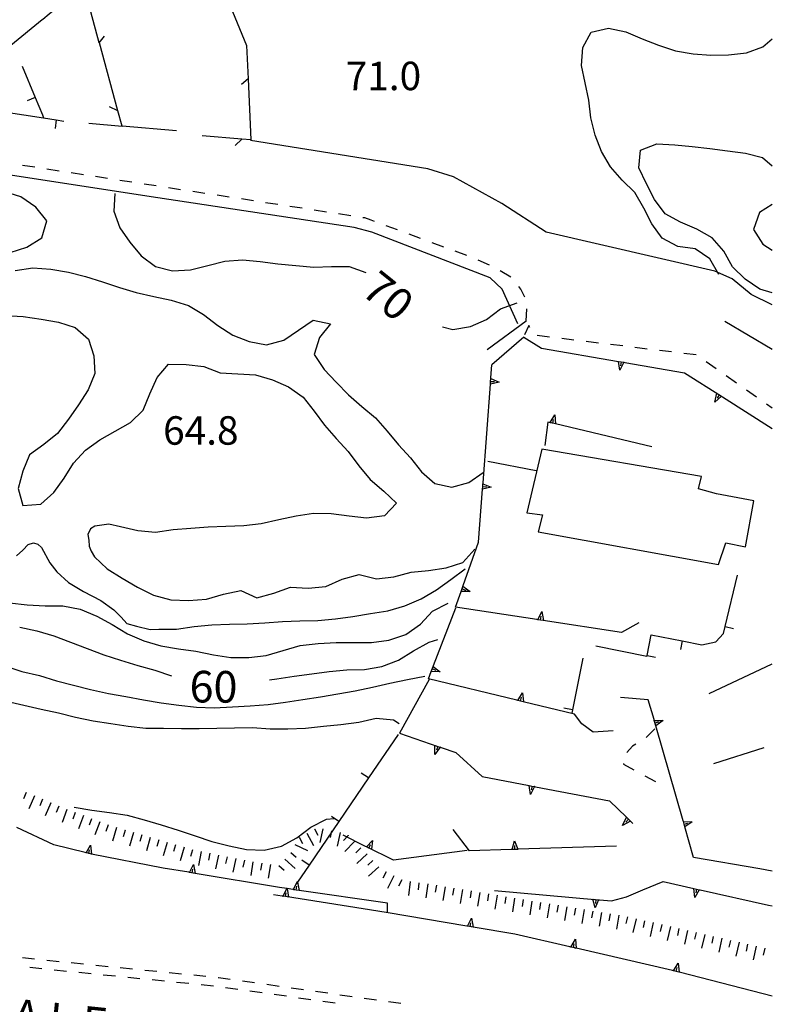
# Model space of a CAD drawing. Units: metres. Extents: x 478465 to 482391, y 4501126 to 4503106.
# Drawn here: x 482306 to 482391, y 4502866 to 4502978 of the extents above; entities that cross this region are included whole.
import ezdxf

# ---------------------------------------------------------------- set-up
doc = ezdxf.new("R2010")
doc.units = ezdxf.units.M
doc.header["$MEASUREMENT"] = 0
for name, color, linetype in [("'03 careggiabile non asfaltata", 254, 'Continuous'), ("'03 edificio civile", 250, 'Continuous'), ("'03 gradini", 254, 'Continuous'), ("'03 marciapiede - spartitraffico", 254, 'Continuous'), ("'03 muro di sostegno", 254, 'Continuous'), ("'03 muro divisorio", 254, 'Continuous'), ("'03 recinzione", 254, 'Continuous'), ("'03 strada secondaria meno di 6 mt 3 classe", 254, 'Continuous'), ('03 muro di sostegno v', 254, 'Continuous'), ('03 muro divisorio v', 254, 'Continuous'), ('03 recinzione v', 254, 'Continuous'), ('curva direttrice a 10 mt', 254, 'Continuous'), ('curva intermedia a 2 mt', 254, 'Continuous'), ('marciapiede - spartitraffico', 254, 'Continuous'), ('muro di sostegno', 254, 'Continuous'), ('muro di sostegno v', 254, 'Continuous'), ('muro divisorio', 254, 'Continuous'), ('muro divisorio v', 254, 'Continuous'), ('punto quotato a terra', 254, 'Continuous'), ('scarpata fino a 2 mt', 254, 'Continuous'), ('scarpata fino a 2 mt v', 254, 'Continuous'), ('TOPO02', 254, 'Continuous')]:
    doc.layers.add(name, color=color, linetype=linetype)
doc.styles.add('txt', font='txt')

msp = doc.modelspace()

# ---------------------------------------------------------------- linework, layer by layer
at = {"layer": "'03 careggiabile non asfaltata", "linetype": 'Continuous'}
msp.add_line((482390.95, 4502877.65), (482391.38, 4502877.58), dxfattribs=at)
at = {"layer": "'03 edificio civile", "flags": 128}
msp.add_lwpolyline([(482389.27, 4502923.7), (482385.02, 4502924.47), (482383, 4502925.05), (482383.34, 4502926.47), (482365.16, 4502929.56), (482363.43, 4502922.33), (482365.23, 4502922.09), (482364.74, 4502920.17), (482385.24, 4502916.44), (482386.09, 4502918.92), (482388.34, 4502918.44)], close=True, dxfattribs=at)
at = {"layer": "'03 gradini", "linetype": 'Continuous'}
for p, q in [((482363.38, 4502944.15), (482358.92, 4502940.88)), ((482363.09, 4502942.34), (482359.46, 4502939.18))]:
    msp.add_line(p, q, dxfattribs=at)
at = {"layer": "'03 marciapiede - spartitraffico", "linetype": 'Continuous'}
for p, q in [((482307.41, 4502961.67), (482306.03, 4502961.88)), ((482310.18, 4502961.24), (482308.8, 4502961.46)), ((482312.95, 4502960.82), (482311.56, 4502961.03)), ((482315.71, 4502960.39), (482314.33, 4502960.61)), ((482318.48, 4502959.97), (482317.1, 4502960.18)), ((482321.25, 4502959.55), (482319.87, 4502959.76)), ((482324.02, 4502959.12), (482322.63, 4502959.33)), ((482326.78, 4502958.7), (482325.4, 4502958.91)), ((482329.55, 4502958.27), (482328.17, 4502958.49)), ((482332.32, 4502957.85), (482330.94, 4502958.06)), ((482335.09, 4502957.42), (482333.7, 4502957.63)), ((482337.85, 4502957), (482336.47, 4502957.21)), ((482340.62, 4502956.57), (482339.24, 4502956.79)), ((482343.39, 4502956.15), (482342.01, 4502956.36)), ((482345, 4502955.9), (482344.77, 4502955.93)), ((482345.73, 4502955.63), (482345, 4502955.9)), ((482346.1, 4502955.5), (482345.73, 4502955.63)), ((482348.73, 4502954.53), (482347.41, 4502955.01)), ((482351.35, 4502953.55), (482350.04, 4502954.04)), ((482353.98, 4502952.58), (482352.66, 4502953.07)), ((482356.6, 4502951.61), (482355.29, 4502952.1)), ((482359.17, 4502950.51), (482357.9, 4502951.08)), ((482361.61, 4502949.14), (482360.42, 4502949.88)), ((482362.77, 4502947.8), (482362.53, 4502948.09)), ((482363.21, 4502946.88), (482362.77, 4502947.8)), ((482363.38, 4502944.15), (482363.45, 4502945.54)), ((482363.66, 4502943.66), (482363.19, 4502942.61)), ((482363.77, 4502943.44), (482363.66, 4502943.66)), ((482366.02, 4502942.33), (482364.63, 4502942.5)), ((482368.8, 4502941.99), (482367.41, 4502942.16)), ((482371.59, 4502941.66), (482370.2, 4502941.83)), ((482374.37, 4502941.32), (482372.98, 4502941.48)), ((482377.14, 4502940.97), (482375.75, 4502941.15)), ((482379.92, 4502940.64), (482378.53, 4502940.81)), ((482382.7, 4502940.3), (482381.31, 4502940.47)), ((482385, 4502938.71), (482383.85, 4502939.51)), ((482387.29, 4502937.1), (482386.15, 4502937.91)), ((482389.59, 4502935.51), (482388.44, 4502936.3)), ((482391.38, 4502934.25), (482390.73, 4502934.7)), ((482378, 4502897.74), (482377.04, 4502896.72)), ((482375.86, 4502895.98), (482375.48, 4502895.76)), ((482375.48, 4502895.76), (482374.84, 4502895.04)), ((482374.46, 4502893.76), (482374.45, 4502893.7)), ((482374.45, 4502893.7), (482375.63, 4502893.05)), ((482376.86, 4502892.38), (482378.09, 4502891.71))]:
    msp.add_line(p, q, dxfattribs=at)
at = {"layer": "'03 muro di sostegno"}
for p, q in [((482385.98, 4502944.16), (482391.38, 4502940.96)), ((482363.09, 4502942.34), (482365.09, 4502941.09)), ((482359.35, 4502937.71), (482359.46, 4502939.18)), ((482374.59, 4502939.44), (482381.37, 4502938.27)), ((482385.7, 4502935.53), (482391.38, 4502931.93)), ((482365.81, 4502932.65), (482365.48, 4502929.98)), ((482365.98, 4502932.62), (482365.81, 4502932.65)), ((482356.2, 4502914.06), (482357.95, 4502918.97)), ((482352.82, 4502904.93), (482355.34, 4502911.49)), ((482364.59, 4502910.17), (482355.32, 4502911.59)), ((482376.18, 4502909.81), (482374.23, 4502908.69)), ((482384.21, 4502901.76), (482391.38, 4502905.11)), ((482352.31, 4502903.36), (482348.95, 4502897.24)), ((482362.31, 4502900.98), (482352.24, 4502903.4)), ((482377.27, 4502901.04), (482374.09, 4502901.29)), ((482377.92, 4502898.79), (482377.27, 4502901.04)), ((482369.7, 4502898.29), (482368.88, 4502899.4)), ((482370.99, 4502897.35), (482369.7, 4502898.29)), ((482373.25, 4502897.51), (482370.99, 4502897.35)), ((482353.69, 4502895.59), (482355.34, 4502895.02)), ((482355.34, 4502895.02), (482358.36, 4502892.29)), ((482364.43, 4502891.13), (482372.86, 4502889.52)), ((482375.31, 4502887.13), (482375.5, 4502886.94)), ((482356.91, 4502883.83), (482355.04, 4502886.26)), ((482345.08, 4502884.33), (482342.52, 4502885.6)), ((482356.64, 4502883.88), (482348.27, 4502882.76)), ((482361.66, 4502883.98), (482356.91, 4502883.83)), ((482389.98, 4502881.77), (482382.42, 4502883.09)), ((482391.38, 4502881.52), (482389.98, 4502881.77)), ((482376.66, 4502879.41), (482378.95, 4502880.34)), ((482374.78, 4502878.6), (482376.66, 4502879.41)), ((482383.17, 4502879.39), (482390.95, 4502877.65)), ((482371.7, 4502878.26), (482373.09, 4502878.13)), ((482373.09, 4502878.13), (482374.78, 4502878.6))]:
    msp.add_line(p, q, dxfattribs=at)
at = {"layer": "'03 muro di sostegno", "flags": 128}
for points in [[(482365.09, 4502941.09), (482373.87, 4502939.57), (482374.19, 4502939.51), (482374.49, 4502939.46), (482374.59, 4502939.44)], [(482358.45, 4502925.74), (482359.3, 4502936.97), (482359.3, 4502936.97), (482359.32, 4502937.29), (482359.34, 4502937.6), (482359.34, 4502937.6), (482359.35, 4502937.71)], [(482381.37, 4502938.27), (482385.6, 4502935.59), (482385.7, 4502935.53)], [(482377.66, 4502929.85), (482366.71, 4502932.44), (482366.39, 4502932.52), (482366.09, 4502932.59), (482365.98, 4502932.62)], [(482357.95, 4502918.97), (482358.4, 4502925), (482358.4, 4502925.01), (482358.42, 4502925.33), (482358.44, 4502925.63), (482358.45, 4502925.63), (482358.45, 4502925.74)], [(482355.32, 4502911.59), (482355.95, 4502913.36), (482356.06, 4502913.66), (482356.16, 4502913.95), (482356.16, 4502913.96), (482356.2, 4502914.06)], [(482374.23, 4502908.69), (482365.31, 4502910.06), (482364.99, 4502910.11), (482364.7, 4502910.15), (482364.69, 4502910.15), (482364.59, 4502910.17)], [(482352.24, 4502903.4), (482352.56, 4502904.25), (482352.78, 4502904.83), (482352.82, 4502904.93)], [(482368.88, 4502899.4), (482363.03, 4502900.81), (482362.42, 4502900.96), (482362.31, 4502900.98)], [(482381.23, 4502887.26), (482378.13, 4502898.08), (482377.95, 4502898.69), (482377.92, 4502898.79)], [(482348.95, 4502897.24), (482353.29, 4502895.73), (482353.29, 4502895.73), (482353.58, 4502895.63), (482353.69, 4502895.59)], [(482358.36, 4502892.29), (482363.7, 4502891.27), (482364.02, 4502891.21), (482364.32, 4502891.15), (482364.43, 4502891.13)], [(482372.86, 4502889.52), (482374.77, 4502887.65), (482375.01, 4502887.42), (482375.23, 4502887.21), (482375.23, 4502887.21), (482375.31, 4502887.13)], [(482382.42, 4502883.09), (482381.43, 4502886.55), (482381.43, 4502886.55), (482381.26, 4502887.16), (482381.23, 4502887.26)], [(482348.27, 4502882.76), (482345.18, 4502884.28), (482345.08, 4502884.33)], [(482373.66, 4502884.37), (482362.41, 4502884.01), (482362.09, 4502884), (482361.78, 4502883.99), (482361.66, 4502883.98)], [(482378.95, 4502880.34), (482382.45, 4502879.55), (482382.77, 4502879.48), (482383.06, 4502879.41), (482383.07, 4502879.41), (482383.17, 4502879.39)], [(482359.74, 4502879.3), (482371.59, 4502878.27), (482371.7, 4502878.26)]]:
    msp.add_lwpolyline(points, dxfattribs=at)
at = {"layer": "'03 muro divisorio"}
for p, q in [((482309.87, 4502967.06), (482310.74, 4502966.93)), ((482313.59, 4502966.7), (482317.37, 4502966.37)), ((482386.01, 4502909.37), (482387.41, 4502915.21)), ((482385.81, 4502908.58), (482386.01, 4502909.37)), ((482377.12, 4502906.08), (482377.6, 4502908.44)), ((482377.6, 4502908.44), (482381.12, 4502907.74)), ((482384.95, 4502907.63), (482385.81, 4502908.58)), ((482371.28, 4502907.17), (482377.1, 4502906.01)), ((482381.12, 4502907.74), (482383.35, 4502907.3)), ((482383.35, 4502907.3), (482384.95, 4502907.63)), ((482377.1, 4502906.01), (482377.12, 4502906.08)), ((482369.82, 4502905.76), (482368.63, 4502899.88)), ((482368.63, 4502899.88), (482368.56, 4502899.52)), ((482348.79, 4502897.09), (482345.41, 4502892.13)), ((482384.73, 4502893.77), (482390.45, 4502895.59)), ((482345.41, 4502892.13), (482342.03, 4502887.18)), ((482342.03, 4502887.18), (482338.66, 4502882.21))]:
    msp.add_line(p, q, dxfattribs=at)
at = {"layer": "'03 muro divisorio", "flags": 128}
for points in [[(482303.95, 4502967.97), (482308.42, 4502967.29), (482309.87, 4502967.06)], [(482338.66, 4502882.21), (482337.33, 4502880.27), (482337.19, 4502880.06), (482337.17, 4502880.04)]]:
    msp.add_lwpolyline(points, dxfattribs=at)
at = {"layer": "'03 recinzione", "linetype": 'Continuous'}
for p, q in [((482329.94, 4502979.42), (482331.54, 4502975.55)), ((482316.89, 4502968.11), (482314.77, 4502975.83)), ((482331.54, 4502975.55), (482331.71, 4502971.75)), ((482317.37, 4502966.37), (482316.89, 4502968.11)), ((482323.54, 4502965.81), (482317.37, 4502966.37)), ((482330.98, 4502964.88), (482326.46, 4502965.26)), ((482358.98, 4502928.19), (482364.5, 4502927.13))]:
    msp.add_line(p, q, dxfattribs=at)
at = {"layer": "'03 recinzione", "linetype": 'Continuous', "flags": 128}
for points in [[(482314.77, 4502975.83), (482314.76, 4502975.84), (482313.79, 4502979.37), (482312.64, 4502983.54)], [(482331.71, 4502971.75), (482331.71, 4502971.74), (482332.02, 4502964.8)], [(482332.02, 4502964.8), (482330.99, 4502964.88), (482330.98, 4502964.88)]]:
    msp.add_lwpolyline(points, dxfattribs=at)
at = {"layer": "'03 strada secondaria meno di 6 mt 3 classe", "flags": 128}
for points in [[(482362.42, 4502943.85), (482360.63, 4502947.8), (482359.27, 4502949.08), (482345.78, 4502954.27), (482343.77, 4502954.83), (482321.42, 4502958.21), (482281.38, 4502964.34), (482248.21, 4502968.93), (482228.59, 4502971.64), (482222.93, 4502971.86), (482217.07, 4502971.12), (482204.35, 4502969.88), (482191.38, 4502968.45)], [(482391.38, 4502946.01), (482388.98, 4502947.17), (482386.82, 4502948.95), (482384.84, 4502949.83), (482365.64, 4502954.29), (482360.59, 4502957.54), (482355.09, 4502960.58), (482352.16, 4502961.49), (482331.98, 4502964.73)]]:
    msp.add_lwpolyline(points, dxfattribs=at)
at = {"layer": '03 muro di sostegno v'}
for p, q in [((482374.02, 4502938.55), (482373.86, 4502939.57)), ((482374.19, 4502939.51), (482374.12, 4502939.08)), ((482360.29, 4502937.22), (482359.3, 4502936.97)), ((482359.32, 4502937.29), (482359.77, 4502937.26)), ((482384.83, 4502934.93), (482385.06, 4502935.93)), ((482385.34, 4502935.75), (482385.11, 4502935.37)), ((482366.61, 4502933.47), (482366.71, 4502932.44)), ((482359.39, 4502925.26), (482358.4, 4502925)), ((482358.42, 4502925.33), (482358.87, 4502925.29)), ((482355.95, 4502913.36), (482356.16, 4502913.95)), ((482356.97, 4502913.35), (482355.95, 4502913.36)), ((482356.06, 4502913.66), (482356.48, 4502913.51)), ((482364.99, 4502910.11), (482365.06, 4502910.55)), ((482365.13, 4502911.07), (482365.32, 4502910.06)), ((482352.68, 4502904.56), (482353.09, 4502904.4)), ((482362.94, 4502901.83), (482363.04, 4502900.81)), ((482363.03, 4502900.81), (482362.42, 4502900.96)), ((482362.72, 4502900.89), (482362.82, 4502901.32)), ((482378.13, 4502898.09), (482377.95, 4502898.69)), ((482378.04, 4502898.4), (482378.46, 4502898.52)), ((482378.97, 4502898.66), (482378.13, 4502898.08)), ((482352.98, 4502894.81), (482352.98, 4502895.83)), ((482363.84, 4502890.26), (482363.7, 4502891.27)), ((482364.02, 4502891.21), (482363.95, 4502890.77)), ((482375.01, 4502887.42), (482374.7, 4502887.1)), ((482374.78, 4502887.65), (482375.23, 4502887.21)), ((482381.43, 4502886.55), (482381.26, 4502887.16)), ((482381.34, 4502886.87), (482381.77, 4502886.99)), ((482382.27, 4502887.13), (482381.43, 4502886.55)), ((482345.88, 4502885.02), (482345.75, 4502884.01)), ((482345.45, 4502884.15), (482345.65, 4502884.55)), ((482382.56, 4502878.53), (482382.45, 4502879.55)), ((482371.2, 4502877.33), (482370.95, 4502878.32)), ((482370.96, 4502878.32), (482371.59, 4502878.26)), ((482371.28, 4502878.29), (482371.24, 4502877.84))]:
    msp.add_line(p, q, dxfattribs=at)
at = {"layer": '03 muro di sostegno v', "flags": 128}
for points in [[(482373.87, 4502939.57), (482374.19, 4502939.51), (482374.48, 4502939.46)], [(482374.49, 4502939.47), (482374.49, 4502939.46), (482374.02, 4502938.55)], [(482359.3, 4502936.97), (482359.32, 4502937.29), (482359.34, 4502937.6), (482359.34, 4502937.6)], [(482359.34, 4502937.6), (482359.34, 4502937.6), (482360.29, 4502937.22)], [(482385.61, 4502935.59), (482385.6, 4502935.59), (482385.6, 4502935.59), (482384.83, 4502934.93)], [(482385.07, 4502935.92), (482385.34, 4502935.75), (482385.6, 4502935.59)], [(482366.09, 4502932.58), (482366.09, 4502932.59), (482366.61, 4502933.47)], [(482366.39, 4502932.51), (482366.39, 4502932.52), (482366.39, 4502932.52), (482366.49, 4502932.94)], [(482366.7, 4502932.44), (482366.39, 4502932.52), (482366.09, 4502932.58)], [(482358.4, 4502925.01), (482358.42, 4502925.33), (482358.44, 4502925.63), (482358.45, 4502925.63)], [(482358.44, 4502925.63), (482358.44, 4502925.63), (482359.39, 4502925.26)], [(482356.15, 4502913.97), (482356.16, 4502913.96), (482356.97, 4502913.35)], [(482364.69, 4502910.15), (482364.69, 4502910.15), (482365.13, 4502911.07)], [(482365.31, 4502910.06), (482364.99, 4502910.11), (482364.7, 4502910.15)], [(482352.56, 4502904.26), (482352.68, 4502904.56), (482352.79, 4502904.83), (482352.79, 4502904.84)], [(482353.58, 4502904.21), (482352.56, 4502904.25), (482352.56, 4502904.25)], [(482352.77, 4502904.84), (482352.78, 4502904.83), (482352.79, 4502904.83), (482353.58, 4502904.21)], [(482362.41, 4502900.95), (482362.42, 4502900.96), (482362.94, 4502901.83)], [(482377.95, 4502898.69), (482377.95, 4502898.69), (482378.97, 4502898.66)], [(482353.59, 4502895.64), (482353.58, 4502895.63), (482352.98, 4502894.81)], [(482352.99, 4502895.83), (482353.29, 4502895.73), (482353.29, 4502895.73), (482353.58, 4502895.63)], [(482353.29, 4502895.73), (482353.29, 4502895.73), (482353.15, 4502895.31)], [(482363.7, 4502891.27), (482364.02, 4502891.21), (482364.32, 4502891.15)], [(482364.33, 4502891.16), (482364.32, 4502891.15), (482363.84, 4502890.26)], [(482374.34, 4502886.73), (482374.77, 4502887.65), (482374.77, 4502887.66)], [(482375.24, 4502887.21), (482375.23, 4502887.21), (482374.34, 4502886.73)], [(482381.25, 4502887.16), (482381.26, 4502887.16), (482382.27, 4502887.13)], [(482345.17, 4502884.28), (482345.18, 4502884.28), (482345.18, 4502884.29), (482345.88, 4502885.02)], [(482361.77, 4502883.97), (482361.78, 4502883.99), (482362.05, 4502884.96)], [(482362.05, 4502884.96), (482362.41, 4502884.01), (482362.41, 4502884)], [(482345.74, 4502884.01), (482345.45, 4502884.15), (482345.18, 4502884.29)], [(482362.41, 4502884), (482362.09, 4502883.99), (482361.78, 4502883.97)], [(482362.09, 4502883.98), (482362.09, 4502883.99), (482362.09, 4502884), (482362.07, 4502884.43)], [(482382.45, 4502879.55), (482382.77, 4502879.48), (482383.06, 4502879.41)], [(482383.07, 4502879.42), (482383.07, 4502879.41), (482382.56, 4502878.53)], [(482382.77, 4502879.48), (482382.77, 4502879.48), (482382.67, 4502879.05)], [(482371.59, 4502878.27), (482371.59, 4502878.27), (482371.2, 4502877.33)]]:
    msp.add_lwpolyline(points, dxfattribs=at)
at = {"layer": '03 muro divisorio v'}
for p, q in [((482309.87, 4502967.06), (482309.73, 4502966.07)), ((482386.02, 4502909.37), (482386.98, 4502909.14)), ((482381.12, 4502907.74), (482380.93, 4502906.76)), ((482377.13, 4502906.09), (482378.09, 4502905.88)), ((482368.63, 4502899.88), (482367.65, 4502900.08)), ((482345.41, 4502892.13), (482344.59, 4502892.69)), ((482342.03, 4502887.18), (482341.21, 4502887.74)), ((482338.66, 4502882.21), (482337.84, 4502882.78))]:
    msp.add_line(p, q, dxfattribs=at)
at = {"layer": '03 recinzione v', "linetype": 'Continuous'}
for p, q in [((482316.89, 4502968.1), (482315.94, 4502968.57)), ((482330.99, 4502964.88), (482330.23, 4502964.15))]:
    msp.add_line(p, q, dxfattribs=at)
at = {"layer": '03 recinzione v', "linetype": 'Continuous', "flags": 128}
for points in [[(482314.76, 4502975.83), (482314.76, 4502975.84), (482315.37, 4502976.62)], [(482331.72, 4502971.75), (482331.71, 4502971.74), (482330.95, 4502971.11)]]:
    msp.add_lwpolyline(points, dxfattribs=at)
at = {"layer": 'curva direttrice a 10 mt', "color": 254, "linetype": 'Continuous'}
for points in [[(482304.6, 4502951.95), (482306.52, 4502952.57), (482308.21, 4502953.64), (482308.79, 4502955.57), (482307.52, 4502957.13), (482305.84, 4502958.3), (482303.91, 4502958.9)], [(482316.53, 4502958.7), (482316.43, 4502956.69), (482317.1, 4502954.79), (482318.24, 4502953.13), (482319.53, 4502951.6), (482321.16, 4502950.39), (482323.1, 4502949.87), (482325.13, 4502950.01), (482327.11, 4502950.49), (482329.05, 4502950.99), (482331.07, 4502951.13), (482333.07, 4502950.95), (482335.1, 4502950.69), (482337.13, 4502950.47), (482339.18, 4502950.3), (482341.2, 4502950.38), (482343.2, 4502950.37), (482345.1, 4502949.68)], [(482353.84, 4502943.51), (482355.02, 4502943.19), (482357.02, 4502943.54), (482358.85, 4502944.33), (482360.43, 4502945.56), (482362.34, 4502946.22)], [(482305.7, 4502909.32), (482307.67, 4502908.87), (482309.6, 4502908.33), (482311.49, 4502907.6), (482313.38, 4502906.86), (482315.27, 4502906.15), (482317.18, 4502905.54), (482319.14, 4502904.95), (482321.09, 4502904.39), (482322.99, 4502903.76)], [(482334.13, 4502903.32), (482334.96, 4502903.42), (482336.95, 4502903.72), (482338.95, 4502904), (482340.93, 4502904.27), (482342.95, 4502904.46), (482344.95, 4502904.48), (482346.93, 4502904.81), (482348.81, 4502905.54), (482350.53, 4502906.6), (482352.32, 4502907.58), (482353.31, 4502907.91)]]:
    msp.add_lwpolyline(points, dxfattribs=at)
at = {"layer": 'curva intermedia a 2 mt', "color": 254, "linetype": 'Continuous'}
for points in [[(482385.28, 4502949.48), (482384.27, 4502951.23), (482382.6, 4502952.37), (482380.61, 4502952.66), (482378.84, 4502953.6), (482377.66, 4502955.23), (482376.74, 4502957.02), (482375.73, 4502958.79), (482374.28, 4502960.19), (482372.98, 4502961.72), (482371.92, 4502963.47), (482371.21, 4502965.34), (482370.74, 4502967.3), (482370.49, 4502969.3), (482370.07, 4502971.3), (482369.67, 4502973.26), (482369.8, 4502975.3), (482370.78, 4502977.05), (482372.73, 4502977.51), (482374.7, 4502977.08), (482376.56, 4502976.3), (482378.44, 4502975.58), (482380.38, 4502974.95), (482382.37, 4502974.59), (482384.39, 4502974.45), (482386.41, 4502974.48), (482388.43, 4502974.69), (482390.31, 4502975.38), (482391.38, 4502976.28)], [(482391.38, 4502947.36), (482389.98, 4502947.8), (482388.29, 4502948.94), (482386.84, 4502950.35), (482385.88, 4502952.13), (482384.53, 4502953.62), (482382.8, 4502954.62), (482380.95, 4502955.41), (482379.17, 4502956.37), (482377.98, 4502957.99), (482377.07, 4502959.8), (482376.2, 4502961.62), (482376.38, 4502963.62), (482378.25, 4502964.33), (482380.27, 4502964.24), (482382.27, 4502964.02), (482384.29, 4502963.81), (482386.3, 4502963.54), (482388.32, 4502963.26), (482390.27, 4502962.77), (482391.38, 4502961.83)], [(482391.38, 4502957.45), (482389.91, 4502956.51), (482389.24, 4502954.6), (482390.3, 4502952.9), (482391.38, 4502952.25)], [(482391.38, 4502957.45), (482389.91, 4502956.51), (482389.24, 4502954.6), (482390.3, 4502952.9), (482391.38, 4502952.25)], [(482305.2, 4502949.93), (482307.2, 4502950.21), (482309.24, 4502950.07), (482311.25, 4502949.71), (482313.2, 4502949.22), (482315.12, 4502948.63), (482317.05, 4502947.99), (482318.98, 4502947.41), (482320.96, 4502946.95), (482322.95, 4502946.53), (482324.91, 4502945.93), (482326.63, 4502944.89), (482328.25, 4502943.67), (482329.96, 4502942.57), (482331.84, 4502941.83), (482333.81, 4502941.47), (482335.77, 4502941.98), (482337.43, 4502943.12), (482339.11, 4502944.25), (482341.09, 4502943.85), (482339.82, 4502942.29), (482339.23, 4502940.34), (482340.35, 4502938.66), (482341.74, 4502937.22), (482343.12, 4502935.76), (482344.66, 4502934.42), (482346.2, 4502933.13), (482347.54, 4502931.64), (482348.82, 4502930.08), (482350.18, 4502928.59), (482351.43, 4502926.99), (482352.95, 4502925.66), (482354.91, 4502925.26), (482356.84, 4502925.79), (482358.48, 4502926.93)], [(482304.09, 4502944.78), (482306.11, 4502944.66), (482308.13, 4502944.38), (482310.11, 4502944.02), (482312.02, 4502943.42), (482313.54, 4502942.11), (482314.13, 4502940.19), (482314.24, 4502938.17), (482313.49, 4502936.31), (482312.41, 4502934.61), (482311.24, 4502932.97), (482310.02, 4502931.37), (482308.45, 4502930.09), (482306.81, 4502928.91), (482306.04, 4502927.05), (482305.53, 4502925.11), (482306.07, 4502923.17), (482308.09, 4502923.3), (482309.59, 4502924.64), (482310.75, 4502926.27), (482311.84, 4502927.98), (482313.18, 4502929.47), (482314.82, 4502930.62), (482316.56, 4502931.63), (482318.31, 4502932.62), (482319.77, 4502934.02), (482320.52, 4502935.87), (482321.34, 4502937.72), (482322.66, 4502939.25), (482324.66, 4502939.22), (482326.66, 4502938.99), (482328.53, 4502938.28), (482330.54, 4502938.16), (482332.54, 4502938.04), (482334.48, 4502937.48), (482336.31, 4502936.66), (482337.98, 4502935.5), (482339.21, 4502933.91), (482340.41, 4502932.3), (482341.74, 4502930.79), (482343.1, 4502929.3), (482344.32, 4502927.68), (482345.61, 4502926.11), (482347.14, 4502924.8), (482348.61, 4502923.42), (482347.23, 4502921.98), (482345.2, 4502921.72), (482343.2, 4502921.95), (482341.18, 4502922.19), (482339.16, 4502922.25), (482337.17, 4502921.96), (482335.21, 4502921.53), (482333.21, 4502921.06), (482331.2, 4502920.85), (482329.18, 4502920.75), (482327.17, 4502920.68), (482325.17, 4502920.55), (482323.17, 4502920.4), (482321.17, 4502920.08), (482319.16, 4502920.26), (482317.18, 4502920.74), (482315.84, 4502921.04), (482314.24, 4502920.81), (482313.77, 4502920.51), (482313.47, 4502919.84), (482313.56, 4502919.22), (482313.6, 4502918.53), (482313.84, 4502917.96), (482314.2, 4502917.32), (482315.66, 4502915.95), (482317.35, 4502914.87), (482319.11, 4502913.86), (482320.95, 4502912.95), (482322.91, 4502912.42), (482324.93, 4502912.33), (482326.96, 4502912.48), (482328.89, 4502913.06), (482330.88, 4502913.46), (482332.71, 4502912.64), (482334.64, 4502913.17), (482336.54, 4502913.84), (482338.54, 4502913.76), (482340.56, 4502913.95), (482342.41, 4502914.76), (482344.36, 4502915.3), (482346.31, 4502914.8), (482348.31, 4502915.02), (482350.27, 4502915.55), (482352.25, 4502915.76), (482354.27, 4502916.04), (482356.16, 4502916.66), (482357.5, 4502918.17)], [(482305.34, 4502917.42), (482306.04, 4502918.06), (482306.67, 4502918.7), (482307.27, 4502918.9), (482307.77, 4502918.76), (482308.18, 4502918.36), (482309.12, 4502916.63), (482309.92, 4502915.59), (482311.26, 4502914.38), (482312.97, 4502913.35), (482314.94, 4502912.35), (482316.41, 4502911.28), (482317.25, 4502910.43), (482317.89, 4502909.73), (482318.99, 4502909.42), (482320.57, 4502909.05), (482321.56, 4502909.06), (482323.57, 4502909.08), (482325.56, 4502909.38), (482327.57, 4502909.57), (482329.59, 4502909.63), (482331.6, 4502909.67), (482333.61, 4502909.81), (482335.61, 4502909.95), (482337.61, 4502910.04), (482339.63, 4502910.08), (482341.64, 4502910.26), (482343.63, 4502910.51), (482345.63, 4502910.84), (482347.63, 4502911.18), (482349.56, 4502911.72), (482351.41, 4502912.54), (482353.16, 4502913.54), (482354.78, 4502914.74), (482356.42, 4502915.94)], [(482304.54, 4502912.09), (482306.56, 4502911.84), (482308.59, 4502911.74), (482310.6, 4502911.73), (482312.59, 4502911.36), (482314.48, 4502910.55), (482316.24, 4502909.59), (482317.99, 4502908.56), (482319.84, 4502907.74), (482321.77, 4502907.18), (482323.77, 4502906.83), (482325.75, 4502906.56), (482327.77, 4502906.16), (482329.75, 4502905.83), (482331.77, 4502905.83), (482333.77, 4502906.09), (482335.71, 4502906.65), (482337.64, 4502907.21), (482339.68, 4502907.43), (482341.74, 4502907.54), (482343.74, 4502907.56), (482345.74, 4502907.54), (482347.74, 4502907.82), (482349.67, 4502908.48), (482351.32, 4502909.66), (482352.71, 4502911.12), (482354.5, 4502912.04)], [(482304, 4502904.89), (482305.96, 4502904.26), (482307.95, 4502903.78), (482309.88, 4502903.21), (482311.82, 4502902.69), (482313.78, 4502902.2), (482315.81, 4502901.75), (482317.78, 4502901.4), (482319.79, 4502901.04), (482321.79, 4502900.69), (482323.81, 4502900.41), (482325.84, 4502900.21), (482327.86, 4502900.13), (482329.92, 4502900.22), (482331.95, 4502900.35), (482333.98, 4502900.49), (482335.96, 4502900.76), (482337.95, 4502901.07), (482339.93, 4502901.38), (482341.93, 4502901.7), (482343.91, 4502902.04), (482345.88, 4502902.47), (482347.84, 4502902.94), (482349.84, 4502903.36), (482351.81, 4502903.72)], [(482304.21, 4502900.88), (482306.16, 4502900.41), (482308.13, 4502899.95), (482310.13, 4502899.54), (482312.07, 4502899.04), (482314.06, 4502898.64), (482316.06, 4502898.33), (482318.06, 4502898.04), (482320.06, 4502897.81), (482322.09, 4502897.8), (482324.11, 4502897.77), (482326.13, 4502897.78), (482328.16, 4502897.79), (482330.17, 4502897.84), (482332.2, 4502897.86), (482334.21, 4502897.71), (482336.24, 4502897.71), (482338.24, 4502897.8), (482340.27, 4502898.01), (482342.28, 4502898.22), (482344.31, 4502898.48), (482346.28, 4502898.93), (482348.24, 4502898.76), (482348.92, 4502898.32)], [(482311.89, 4502888.79), (482313.91, 4502888.47), (482315.93, 4502888.2), (482317.92, 4502887.91), (482319.88, 4502887.38), (482321.81, 4502886.81), (482323.74, 4502886.18), (482325.67, 4502885.55), (482327.59, 4502884.9), (482329.56, 4502884.39), (482331.52, 4502883.97), (482333.52, 4502883.91), (482335.49, 4502884.36), (482337.25, 4502885.3), (482338.85, 4502886.51), (482340.64, 4502887.42), (482341.51, 4502887.51)]]:
    msp.add_lwpolyline(points, dxfattribs=at)
at = {"layer": 'marciapiede - spartitraffico'}
for p, q in [((482307.4, 4502871.49), (482306.01, 4502871.63)), ((482310.19, 4502871.21), (482308.79, 4502871.35)), ((482308.24, 4502870.39), (482306.85, 4502870.53)), ((482311.03, 4502870.11), (482309.64, 4502870.25)), ((482312.97, 4502870.92), (482311.58, 4502871.06)), ((482315.76, 4502870.64), (482314.37, 4502870.78)), ((482318.55, 4502870.36), (482317.15, 4502870.5)), ((482321.33, 4502870.08), (482319.94, 4502870.22)), ((482313.82, 4502869.83), (482312.42, 4502869.97)), ((482316.6, 4502869.55), (482315.21, 4502869.69)), ((482319.39, 4502869.27), (482318, 4502869.41)), ((482322.17, 4502869), (482320.78, 4502869.14)), ((482324.12, 4502869.8), (482322.72, 4502869.94)), ((482326.9, 4502869.52), (482325.51, 4502869.66)), ((482328.32, 4502869.38), (482328.3, 4502869.38)), ((482329.68, 4502869.18), (482328.32, 4502869.38)), ((482324.96, 4502868.71), (482323.57, 4502868.85)), ((482327.75, 4502868.43), (482326.35, 4502868.57)), ((482330.53, 4502868.06), (482329.13, 4502868.25)), ((482332.45, 4502868.79), (482331.07, 4502868.99)), ((482335.23, 4502868.39), (482333.84, 4502868.6)), ((482338, 4502868), (482336.61, 4502868.2)), ((482333.3, 4502867.66), (482331.91, 4502867.86)), ((482336.06, 4502867.27), (482334.68, 4502867.46)), ((482338.84, 4502866.87), (482337.45, 4502867.07)), ((482340.77, 4502867.61), (482339.38, 4502867.81)), ((482343.54, 4502867.21), (482342.16, 4502867.41)), ((482346.31, 4502866.82), (482344.93, 4502867.02)), ((482341.61, 4502866.48), (482340.23, 4502866.68)), ((482349.09, 4502866.43), (482347.7, 4502866.62))]:
    msp.add_line(p, q, dxfattribs=at)
at = {"layer": 'muro di sostegno'}
for p, q in [((482308.25, 4502978.45), (482304.71, 4502975.52)), ((482309.57, 4502884.52), (482305.38, 4502886.49)), ((482313.15, 4502883.63), (482309.57, 4502884.52)), ((482324.94, 4502881.39), (482322.03, 4502881.87)), ((482335.57, 4502878.68), (482334.59, 4502878.84)), ((482347.42, 4502876.8), (482344.82, 4502877.24)), ((482347.57, 4502876.8), (482347.59, 4502877.87)), ((482356.59, 4502875.27), (482347.42, 4502876.8)), ((482368.34, 4502872.9), (482362.09, 4502874.35)), ((482391.38, 4502867.3), (482380.95, 4502869.99))]:
    msp.add_line(p, q, dxfattribs=at)
at = {"layer": 'muro di sostegno', "flags": 128}
for points in [[(482310.59, 4502980.37), (482308.82, 4502978.92), (482308.56, 4502978.7), (482308.33, 4502978.51), (482308.33, 4502978.51), (482308.25, 4502978.45)], [(482313.49, 4502883.55), (482313.25, 4502883.61), (482313.15, 4502883.63)], [(482322.03, 4502881.87), (482313.87, 4502883.47), (482313.56, 4502883.53), (482313.49, 4502883.55)], [(482335.28, 4502879.65), (482325.67, 4502881.26), (482325.35, 4502881.32), (482325.04, 4502881.37), (482324.94, 4502881.39)], [(482336.78, 4502879.43), (482336.14, 4502879.53), (482336.1, 4502879.53), (482335.28, 4502879.65)], [(482347.59, 4502877.87), (482337.51, 4502879.33), (482337.18, 4502879.37), (482336.88, 4502879.42), (482336.78, 4502879.43)], [(482344.82, 4502877.24), (482335.98, 4502878.62), (482335.68, 4502878.67), (482335.57, 4502878.68)], [(482362.09, 4502874.35), (482357.32, 4502875.15), (482356.99, 4502875.2), (482356.69, 4502875.25), (482356.59, 4502875.27)], [(482380.04, 4502870.2), (482369.07, 4502872.74), (482368.75, 4502872.81), (482368.45, 4502872.88), (482368.34, 4502872.9)], [(482380.95, 4502869.99), (482380.77, 4502870.03), (482380.45, 4502870.11), (482380.15, 4502870.18), (482380.04, 4502870.2)]]:
    msp.add_lwpolyline(points, dxfattribs=at)
at = {"layer": 'muro di sostegno v'}
for p, q in [((482313.56, 4502883.53), (482313.66, 4502883.96)), ((482325.67, 4502881.26), (482325.05, 4502881.36)), ((482325.35, 4502881.32), (482325.42, 4502881.75)), ((482325.5, 4502882.28), (482325.67, 4502881.26)), ((482357.15, 4502876.16), (482357.32, 4502875.15)), ((482357.31, 4502875.15), (482356.7, 4502875.25)), ((482356.99, 4502875.2), (482357.06, 4502875.64))]:
    msp.add_line(p, q, dxfattribs=at)
at = {"layer": 'muro di sostegno v', "flags": 128}
for points in [[(482313.25, 4502883.6), (482313.25, 4502883.61), (482313.78, 4502884.48)], [(482313.87, 4502883.46), (482313.49, 4502883.55), (482313.26, 4502883.6)], [(482313.78, 4502884.48), (482313.87, 4502883.47), (482313.88, 4502883.46)], [(482325.04, 4502881.36), (482325.04, 4502881.37), (482325.5, 4502882.28)], [(482336.88, 4502879.41), (482336.88, 4502879.42), (482337.19, 4502880.06), (482337.31, 4502880.33)], [(482337.31, 4502880.33), (482337.33, 4502880.27), (482337.51, 4502879.33), (482337.51, 4502879.32)], [(482335.67, 4502878.66), (482335.68, 4502878.67), (482336.1, 4502879.53), (482336.13, 4502879.58)], [(482336.13, 4502879.58), (482336.14, 4502879.53), (482336.31, 4502878.57)], [(482337.5, 4502879.32), (482337.18, 4502879.37), (482336.88, 4502879.41)], [(482337.18, 4502879.36), (482337.18, 4502879.37), (482337.18, 4502879.37), (482337.24, 4502879.8)], [(482336.3, 4502878.57), (482335.98, 4502878.62), (482335.68, 4502878.67)], [(482335.98, 4502878.62), (482335.98, 4502878.62), (482336.04, 4502879.06)], [(482356.69, 4502875.25), (482356.69, 4502875.25), (482357.15, 4502876.16)], [(482368.45, 4502872.87), (482368.45, 4502872.88), (482368.96, 4502873.76)], [(482368.96, 4502873.76), (482369.07, 4502872.74), (482369.07, 4502872.73)], [(482369.06, 4502872.73), (482368.75, 4502872.81), (482368.45, 4502872.87)], [(482368.75, 4502872.8), (482368.75, 4502872.81), (482368.75, 4502872.81), (482368.84, 4502873.23)], [(482380.14, 4502870.17), (482380.15, 4502870.18), (482380.66, 4502871.05)], [(482380.76, 4502870.03), (482380.45, 4502870.1), (482380.15, 4502870.17)], [(482380.45, 4502870.1), (482380.45, 4502870.1), (482380.45, 4502870.11), (482380.54, 4502870.53)], [(482380.66, 4502871.05), (482380.77, 4502870.03), (482380.77, 4502870.03)]]:
    msp.add_lwpolyline(points, dxfattribs=at)
at = {"layer": 'muro divisorio'}
msp.add_line((482308.28, 4502967.63), (482308.42, 4502967.29), dxfattribs=at)
at = {"layer": 'muro divisorio', "flags": 128}
msp.add_lwpolyline([(482305.98, 4502973.17), (482307.46, 4502969.6), (482308.28, 4502967.63)], dxfattribs=at)
at = {"layer": 'muro divisorio v'}
msp.add_line((482307.46, 4502969.6), (482306.55, 4502969.22), dxfattribs=at)
at = {"layer": 'scarpata fino a 2 mt', "color": 254, "linetype": 'Continuous'}
for p, q in [((482308.3, 4502889.7), (482308.31, 4502889.7)), ((482309.22, 4502889.31), (482309.23, 4502889.31)), ((482310.14, 4502888.92), (482310.15, 4502888.92)), ((482315.77, 4502886.79), (482315.77, 4502886.78)), ((482317.68, 4502886.2), (482317.69, 4502886.2)), ((482339.27, 4502886.32), (482339.28, 4502886.32)), ((482341.2, 4502886.12), (482341.21, 4502886.12)), ((482343.11, 4502885.6), (482343.11, 4502885.59)), ((482325.38, 4502883.96), (482325.38, 4502883.96)), ((482327.34, 4502883.55), (482327.35, 4502883.55)), ((482334.24, 4502882.29), (482334.24, 4502882.29)), ((482335.22, 4502882.16), (482335.22, 4502882.17)), ((482358.09, 4502879.1), (482358.09, 4502879.1)), ((482360.06, 4502878.77), (482360.07, 4502878.77)), ((482366.99, 4502877.63), (482366.99, 4502877.63)), ((482368.96, 4502877.31), (482368.97, 4502877.31)), ((482370.94, 4502876.98), (482370.95, 4502876.98)), ((482374.89, 4502876.32), (482374.9, 4502876.32)), ((482375.87, 4502876.1), (482375.88, 4502876.1)), ((482379.78, 4502875.21), (482379.78, 4502875.2))]:
    msp.add_line(p, q, dxfattribs=at)
at = {"layer": 'scarpata fino a 2 mt v', "color": 254, "linetype": 'Continuous'}
for p, q in [((482306.45, 4502890.48), (482306.14, 4502889.74)), ((482307.38, 4502890.09), (482306.75, 4502888.61)), ((482308.31, 4502889.7), (482307.99, 4502888.96)), ((482309.23, 4502889.31), (482308.6, 4502887.83)), ((482310.15, 4502888.92), (482309.84, 4502888.18)), ((482311.08, 4502888.55), (482310.52, 4502887.05)), ((482312.02, 4502888.2), (482311.74, 4502887.45)), ((482312.95, 4502887.85), (482312.39, 4502886.35)), ((482313.89, 4502887.49), (482313.61, 4502886.74)), ((482314.83, 4502887.14), (482314.27, 4502885.64)), ((482315.77, 4502886.78), (482315.49, 4502886.03)), ((482316.72, 4502886.48), (482316.28, 4502884.94)), ((482317.69, 4502886.2), (482317.47, 4502885.43)), ((482318.65, 4502885.92), (482318.2, 4502884.38)), ((482338.39, 4502885.85), (482339.14, 4502884.43)), ((482339.28, 4502886.32), (482339.66, 4502885.62)), ((482340.23, 4502886.33), (482339.89, 4502884.77)), ((482341.21, 4502886.12), (482341.05, 4502885.34)), ((482342.19, 4502885.92), (482341.85, 4502884.36)), ((482319.61, 4502885.64), (482319.38, 4502884.88)), ((482320.57, 4502885.36), (482320.12, 4502883.82)), ((482321.53, 4502885.08), (482321.31, 4502884.32)), ((482322.49, 4502884.8), (482322.04, 4502883.26)), ((482337.51, 4502885.38), (482337.88, 4502884.68)), ((482343.11, 4502885.59), (482342.55, 4502885.02)), ((482343.82, 4502884.89), (482342.7, 4502883.75)), ((482323.45, 4502884.52), (482323.23, 4502883.75)), ((482324.42, 4502884.24), (482323.96, 4502882.7)), ((482325.38, 4502883.96), (482325.16, 4502883.19)), ((482326.36, 4502883.75), (482326.05, 4502882.17)), ((482336.57, 4502883.64), (482337.16, 4502883.11)), ((482337.02, 4502884.54), (482338.47, 4502883.86)), ((482344.54, 4502884.19), (482343.98, 4502883.62)), ((482327.35, 4502883.55), (482327.19, 4502882.77)), ((482328.32, 4502883.35), (482328.01, 4502881.78)), ((482329.31, 4502883.16), (482329.15, 4502882.38)), ((482330.29, 4502882.96), (482329.98, 4502881.39)), ((482331.28, 4502882.77), (482331.12, 4502881.99)), ((482332.26, 4502882.59), (482332.02, 4502881.01)), ((482335.9, 4502882.9), (482337.08, 4502881.82)), ((482345.25, 4502883.48), (482344.07, 4502882.4)), ((482345.92, 4502882.75), (482345.34, 4502882.21)), ((482333.25, 4502882.44), (482333.13, 4502881.65)), ((482334.24, 4502882.29), (482334, 4502880.71)), ((482335.22, 4502882.17), (482335.81, 4502881.63)), ((482346.6, 4502882.01), (482345.42, 4502880.93)), ((482347.41, 4502881.43), (482347.05, 4502880.72)), ((482348.3, 4502880.98), (482347.57, 4502879.55)), ((482349.2, 4502880.53), (482348.84, 4502879.82)), ((482350.17, 4502880.34), (482349.95, 4502878.76)), ((482351.16, 4502880.2), (482351.05, 4502879.41)), ((482352.16, 4502880.06), (482351.93, 4502878.47)), ((482353.15, 4502879.91), (482353.02, 4502879.12)), ((482354.13, 4502879.75), (482353.88, 4502878.17)), ((482355.13, 4502879.59), (482354.99, 4502878.8)), ((482356.11, 4502879.43), (482355.85, 4502877.85)), ((482357.1, 4502879.26), (482356.97, 4502878.47)), ((482358.09, 4502879.1), (482357.84, 4502877.52)), ((482359.08, 4502878.94), (482358.95, 4502878.15)), ((482360.07, 4502878.77), (482359.81, 4502877.19)), ((482361.06, 4502878.61), (482360.92, 4502877.82)), ((482362.05, 4502878.45), (482361.79, 4502876.87)), ((482363.03, 4502878.29), (482362.9, 4502877.5)), ((482364.02, 4502878.12), (482363.77, 4502876.55)), ((482365.01, 4502877.96), (482364.88, 4502877.17)), ((482366, 4502877.8), (482365.74, 4502876.22)), ((482366.99, 4502877.63), (482366.86, 4502876.84)), ((482367.98, 4502877.47), (482367.72, 4502875.89)), ((482368.97, 4502877.31), (482368.84, 4502876.52)), ((482369.95, 4502877.15), (482369.7, 4502875.57)), ((482370.95, 4502876.98), (482370.81, 4502876.19)), ((482371.93, 4502876.82), (482371.67, 4502875.24)), ((482372.92, 4502876.66), (482372.79, 4502875.87)), ((482373.91, 4502876.49), (482373.65, 4502874.91)), ((482374.9, 4502876.32), (482374.72, 4502875.54)), ((482375.88, 4502876.1), (482375.52, 4502874.54)), ((482376.85, 4502875.87), (482376.67, 4502875.09)), ((482377.83, 4502875.66), (482377.47, 4502874.09)), ((482378.81, 4502875.43), (482378.63, 4502874.65)), ((482379.78, 4502875.2), (482379.42, 4502873.64)), ((482380.76, 4502874.98), (482380.58, 4502874.2)), ((482381.74, 4502874.76), (482381.38, 4502873.19)), ((482382.71, 4502874.54), (482382.53, 4502873.76)), ((482383.69, 4502874.31), (482383.33, 4502872.75)), ((482384.66, 4502874.09), (482384.49, 4502873.31)), ((482385.64, 4502873.87), (482385.28, 4502872.3)), ((482386.62, 4502873.64), (482386.44, 4502872.86)), ((482387.6, 4502873.42), (482387.24, 4502871.85)), ((482388.57, 4502873.2), (482388.39, 4502872.42)), ((482389.55, 4502872.97), (482389.19, 4502871.41)), ((482390.52, 4502872.75), (482390.35, 4502871.96))]:
    msp.add_line(p, q, dxfattribs=at)

# ---------------------------------------------------------------- texts
at = {"layer": 'punto quotato a terra', "color": 254, "style": 'txt'}
for s, p in [('71.0               ', (482342.82, 4502970.45)), ('64.8               ', (482322.03, 4502930.08))]:
    msp.add_text(s, height=3.24, rotation=0.0172, dxfattribs=at).set_placement(p)
at = {"layer": 'TOPO02', "color": 254, "style": 'txt'}
for s, rotation, p in [('70', -38.8209, (482344.4, 4502947.33)), ('60', -0.4355, (482325.03, 4502900.74)), ('N Z I A L E', -5.9358, (482293.59, 4502864.6))]:
    msp.add_text(s, height=3.6, rotation=rotation, dxfattribs=at).set_placement(p)

doc.saveas('drawing.dxf')
